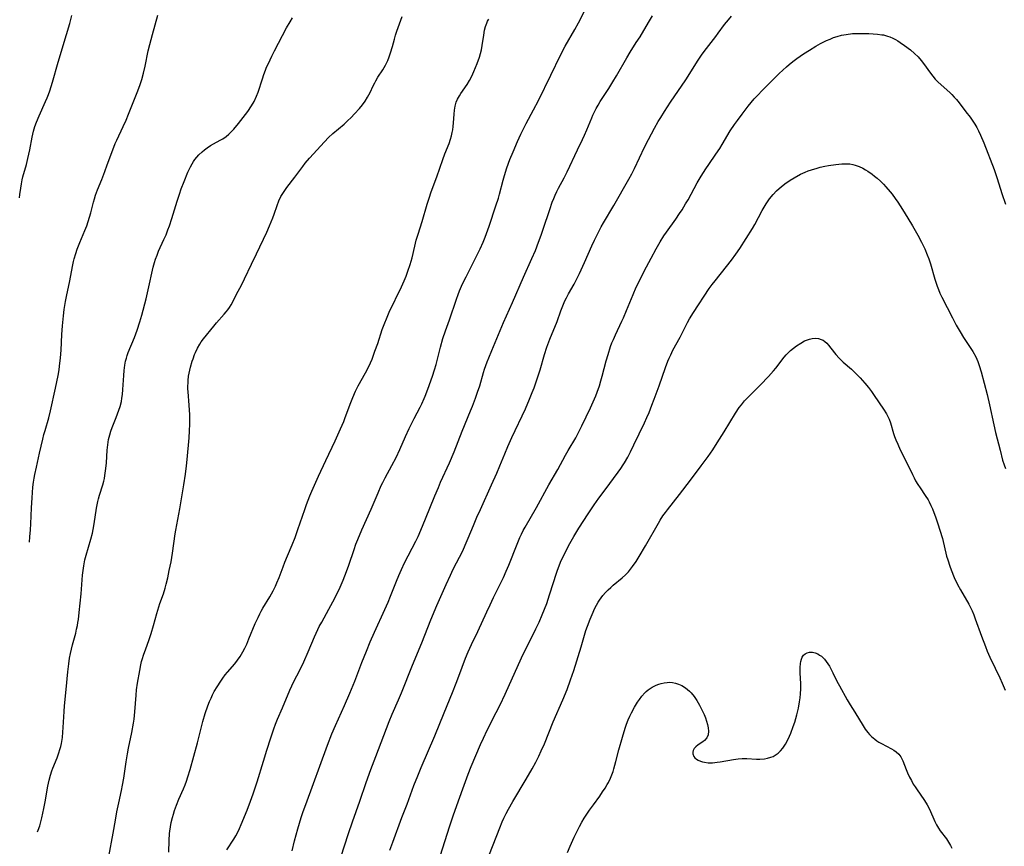
# Model space of a CAD drawing. Units: inches. Extents: x 2034858 to 2039957, y 184291 to 189725.
# Drawn here: x 2034975 to 2035160, y 185337 to 185492 of the extents above; entities that cross this region are included whole.
import ezdxf

# ---------------------------------------------------------------- set-up
doc = ezdxf.new("R2010")
doc.units = ezdxf.units.IN
doc.header["$MEASUREMENT"] = 0
doc.layers.add('c_19_T14S_R18E', color=1, linetype='Continuous')

msp = doc.modelspace()

# ---------------------------------------------------------------- linework, layer by layer
at = {"layer": 'c_19_T14S_R18E'}
for points in [[(2034975.1, 185458.48, 1056), (2034975.16, 185459.14, 1056), (2034975.3, 185460.32, 1056), (2034975.43, 185461.11, 1056), (2034975.58, 185461.89, 1056), (2034975.71, 185462.42, 1056), (2034976.36, 185464.75, 1056), (2034976.65, 185465.92, 1056), (2034976.99, 185467.54, 1056), (2034977.42, 185469.91, 1056), (2034977.68, 185471.03, 1056), (2034977.95, 185471.9, 1056), (2034978.25, 185472.7, 1056), (2034978.75, 185473.88, 1056), (2034979.98, 185476.57, 1056), (2034980.28, 185477.29, 1056), (2034980.51, 185477.88, 1056), (2034980.76, 185478.59, 1056), (2034981.25, 185480.19, 1056), (2034982.32, 185483.96, 1056), (2034983.9, 185489.16, 1056), (2034984.5, 185491.23, 1056), (2034984.89, 185492.76, 1056)], [(2034976.93, 185393.83, 1058), (2034977.04, 185394.86, 1058), (2034977.15, 185396.15, 1058), (2034977.21, 185397.27, 1058), (2034977.32, 185400.3, 1058), (2034977.42, 185402.15, 1058), (2034977.59, 185404.16, 1058), (2034977.71, 185405.13, 1058), (2034977.83, 185405.9, 1058), (2034977.95, 185406.57, 1058), (2034978.23, 185407.92, 1058), (2034978.85, 185410.58, 1058), (2034979.45, 185413.22, 1058), (2034979.66, 185414.09, 1058), (2034979.86, 185414.81, 1058), (2034980.55, 185417.23, 1058), (2034980.86, 185418.49, 1058), (2034981.82, 185422.76, 1058), (2034982.31, 185425.16, 1058), (2034982.49, 185426.2, 1058), (2034982.6, 185426.9, 1058), (2034982.77, 185428.46, 1058), (2034982.88, 185429.91, 1058), (2034983.03, 185432.86, 1058), (2034983.14, 185434.48, 1058), (2034983.31, 185436.35, 1058), (2034983.45, 185437.57, 1058), (2034983.68, 185439.02, 1058), (2034983.87, 185439.96, 1058), (2034984.49, 185442.89, 1058), (2034985.03, 185445.64, 1058), (2034985.22, 185446.54, 1058), (2034985.35, 185447.08, 1058), (2034985.63, 185448.06, 1058), (2034985.91, 185448.88, 1058), (2034986.4, 185450.13, 1058), (2034987.36, 185452.39, 1058), (2034987.69, 185453.27, 1058), (2034987.96, 185454.05, 1058), (2034988.44, 185455.67, 1058), (2034988.97, 185457.67, 1058), (2034989.16, 185458.34, 1058), (2034989.36, 185458.99, 1058), (2034989.73, 185459.99, 1058), (2034990.54, 185461.97, 1058), (2034991.11, 185463.44, 1058), (2034991.56, 185464.67, 1058), (2034992.58, 185467.53, 1058), (2034993.04, 185468.68, 1058), (2034993.32, 185469.33, 1058), (2034994.56, 185471.89, 1058), (2034995.08, 185473.06, 1058), (2034995.55, 185474.21, 1058), (2034997.15, 185478.28, 1058), (2034997.65, 185479.61, 1058), (2034998.02, 185480.73, 1058), (2034998.37, 185481.91, 1058), (2034998.69, 185483.21, 1058), (2034999.25, 185486.11, 1058), (2034999.54, 185487.32, 1058), (2035000.03, 185489.19, 1058), (2035001.04, 185492.81, 1058)], [(2034991.83, 185334.86, 1062), (2034992.67, 185339.2, 1062), (2034993.08, 185341.68, 1062), (2034993.36, 185343.22, 1062), (2034993.72, 185344.94, 1062), (2034994.24, 185347.23, 1062), (2034994.44, 185348.22, 1062), (2034994.67, 185349.57, 1062), (2034995.09, 185352.59, 1062), (2034995.34, 185354.12, 1062), (2034995.54, 185355.16, 1062), (2034996.16, 185358.12, 1062), (2034996.49, 185359.88, 1062), (2034996.6, 185360.65, 1062), (2034996.74, 185362, 1062), (2034996.97, 185365.14, 1062), (2034997.06, 185366.13, 1062), (2034997.25, 185367.39, 1062), (2034997.67, 185369.79, 1062), (2034997.87, 185370.81, 1062), (2034998, 185371.42, 1062), (2034998.16, 185372.03, 1062), (2034998.33, 185372.61, 1062), (2034998.76, 185373.83, 1062), (2034999.34, 185375.38, 1062), (2034999.8, 185376.73, 1062), (2035000.24, 185378.2, 1062), (2035000.85, 185380.46, 1062), (2035001.22, 185381.69, 1062), (2035001.43, 185382.32, 1062), (2035002.09, 185384.15, 1062), (2035002.42, 185385.22, 1062), (2035002.63, 185385.98, 1062), (2035002.91, 185387.19, 1062), (2035003.2, 185388.52, 1062), (2035003.52, 185390.19, 1062), (2035003.78, 185391.77, 1062), (2035004.32, 185395.45, 1062), (2035004.43, 185396.11, 1062), (2035005.19, 185400.12, 1062), (2035005.95, 185404.6, 1062), (2035006.24, 185406.6, 1062), (2035006.44, 185408.18, 1062), (2035006.56, 185409.35, 1062), (2035006.93, 185413.44, 1062), (2035007.02, 185414.77, 1062), (2035007.06, 185416.01, 1062), (2035007.06, 185417.18, 1062), (2035007.05, 185417.76, 1062), (2035006.93, 185419.56, 1062), (2035006.72, 185422.06, 1062), (2035006.69, 185422.63, 1062), (2035006.69, 185423.21, 1062), (2035006.71, 185423.72, 1062), (2035006.74, 185424.24, 1062), (2035006.83, 185425, 1062), (2035006.93, 185425.58, 1062), (2035007.05, 185426.16, 1062), (2035007.18, 185426.74, 1062), (2035007.49, 185427.81, 1062), (2035007.65, 185428.3, 1062), (2035007.94, 185429.07, 1062), (2035008.1, 185429.47, 1062), (2035008.48, 185430.28, 1062), (2035008.91, 185431.05, 1062), (2035009.18, 185431.46, 1062), (2035009.6, 185432.02, 1062), (2035011.55, 185434.42, 1062), (2035012.06, 185435.01, 1062), (2035013.53, 185436.65, 1062), (2035013.9, 185437.08, 1062), (2035014.21, 185437.49, 1062), (2035014.51, 185437.91, 1062), (2035014.82, 185438.42, 1062), (2035015.06, 185438.85, 1062), (2035015.88, 185440.52, 1062), (2035016.66, 185441.97, 1062), (2035017.33, 185443.29, 1062), (2035018.63, 185446.04, 1062), (2035019.57, 185447.96, 1062), (2035021.48, 185452.03, 1062), (2035022.02, 185453.23, 1062), (2035022.64, 185454.74, 1062), (2035022.9, 185455.44, 1062), (2035023.47, 185457.07, 1062), (2035023.79, 185457.94, 1062), (2035024.17, 185458.77, 1062), (2035024.5, 185459.34, 1062), (2035024.88, 185459.9, 1062), (2035025.28, 185460.44, 1062), (2035026.77, 185462.37, 1062), (2035028.25, 185464.38, 1062), (2035028.72, 185465, 1062), (2035029.54, 185465.97, 1062), (2035032.31, 185469.04, 1062), (2035033.06, 185469.81, 1062), (2035033.93, 185470.61, 1062), (2035036, 185472.36, 1062), (2035036.66, 185472.96, 1062), (2035037.33, 185473.6, 1062), (2035037.98, 185474.27, 1062), (2035038.88, 185475.27, 1062), (2035039.45, 185475.99, 1062), (2035039.95, 185476.68, 1062), (2035040.4, 185477.39, 1062), (2035040.89, 185478.31, 1062), (2035041.48, 185479.56, 1062), (2035041.77, 185480.11, 1062), (2035041.97, 185480.48, 1062), (2035042.38, 185481.14, 1062), (2035043.3, 185482.55, 1062), (2035043.82, 185483.43, 1062), (2035044.21, 185484.26, 1062), (2035044.5, 185484.98, 1062), (2035044.75, 185485.73, 1062), (2035045.09, 185486.92, 1062), (2035045.46, 185488.29, 1062), (2035045.67, 185489.05, 1062), (2035045.91, 185489.77, 1062), (2035046.9, 185492.58, 1062)], [(2035014.03, 185336.09, 1066), (2035015.33, 185338.09, 1066), (2035015.71, 185338.73, 1066), (2035016.06, 185339.38, 1066), (2035016.39, 185340.07, 1066), (2035016.72, 185340.85, 1066), (2035017.81, 185343.51, 1066), (2035018.47, 185345.21, 1066), (2035018.96, 185346.58, 1066), (2035019.27, 185347.53, 1066), (2035019.7, 185348.87, 1066), (2035020.87, 185352.75, 1066), (2035021.51, 185354.81, 1066), (2035022.27, 185357.15, 1066), (2035022.85, 185358.84, 1066), (2035023.15, 185359.66, 1066), (2035023.52, 185360.61, 1066), (2035024.44, 185362.76, 1066), (2035025.83, 185366.09, 1066), (2035026.57, 185367.67, 1066), (2035027.7, 185369.85, 1066), (2035028.46, 185371.4, 1066), (2035029.29, 185373.25, 1066), (2035030.49, 185376.11, 1066), (2035031.08, 185377.44, 1066), (2035031.35, 185378, 1066), (2035031.81, 185378.86, 1066), (2035033.17, 185381.25, 1066), (2035033.92, 185382.65, 1066), (2035034.71, 185384.21, 1066), (2035035.27, 185385.42, 1066), (2035035.82, 185386.7, 1066), (2035036.46, 185388.33, 1066), (2035036.89, 185389.51, 1066), (2035037.89, 185392.5, 1066), (2035038.24, 185393.46, 1066), (2035038.59, 185394.35, 1066), (2035039.36, 185396.15, 1066), (2035041.11, 185400.07, 1066), (2035042.39, 185403.09, 1066), (2035043, 185404.47, 1066), (2035043.27, 185405.03, 1066), (2035043.73, 185405.93, 1066), (2035045, 185408.25, 1066), (2035045.77, 185409.74, 1066), (2035046.48, 185411.23, 1066), (2035047.55, 185413.7, 1066), (2035048.23, 185415.18, 1066), (2035049.17, 185417.06, 1066), (2035050.3, 185419.18, 1066), (2035050.63, 185419.82, 1066), (2035051.07, 185420.8, 1066), (2035051.27, 185421.28, 1066), (2035051.77, 185422.59, 1066), (2035052.62, 185425.02, 1066), (2035053, 185426.22, 1066), (2035053.29, 185427.23, 1066), (2035054.12, 185430.46, 1066), (2035054.58, 185432.07, 1066), (2035055.08, 185433.55, 1066), (2035055.84, 185435.63, 1066), (2035057.1, 185439.46, 1066), (2035057.41, 185440.33, 1066), (2035057.69, 185441.03, 1066), (2035058.28, 185442.36, 1066), (2035058.92, 185443.65, 1066), (2035061.56, 185448.9, 1066), (2035062.14, 185450.15, 1066), (2035062.52, 185451.09, 1066), (2035062.78, 185451.81, 1066), (2035063.25, 185453.16, 1066), (2035064.53, 185457, 1066), (2035064.98, 185458.47, 1066), (2035065.19, 185459.22, 1066), (2035065.87, 185461.83, 1066), (2035066.12, 185462.68, 1066), (2035066.58, 185464.11, 1066), (2035067.16, 185465.69, 1066), (2035067.76, 185467.14, 1066), (2035068.6, 185469.06, 1066), (2035069.21, 185470.43, 1066), (2035069.53, 185471.1, 1066), (2035070.2, 185472.43, 1066), (2035071.61, 185475.01, 1066), (2035072.5, 185476.75, 1066), (2035074.81, 185481.53, 1066), (2035076.66, 185485.3, 1066), (2035077.55, 185486.98, 1066), (2035079.36, 185490.12, 1066), (2035080.01, 185491.35, 1066), (2035081.45, 185494.2, 1066)], [(2035026.27, 185335.9, 1068), (2035026.71, 185337.77, 1068), (2035027.31, 185340.01, 1068), (2035027.97, 185342.15, 1068), (2035028.35, 185343.26, 1068), (2035028.81, 185344.58, 1068), (2035032.89, 185355.72, 1068), (2035033.72, 185357.86, 1068), (2035034.39, 185359.43, 1068), (2035036.12, 185363.2, 1068), (2035037.1, 185365.48, 1068), (2035038.02, 185367.78, 1068), (2035039.35, 185371.28, 1068), (2035040.2, 185373.4, 1068), (2035040.94, 185375.15, 1068), (2035041.73, 185376.96, 1068), (2035043.67, 185381.19, 1068), (2035044.28, 185382.57, 1068), (2035044.76, 185383.73, 1068), (2035045.84, 185386.54, 1068), (2035046.29, 185387.62, 1068), (2035046.79, 185388.75, 1068), (2035047.36, 185389.96, 1068), (2035049.46, 185394.06, 1068), (2035049.9, 185394.95, 1068), (2035050.43, 185396.1, 1068), (2035051.33, 185398.21, 1068), (2035053.06, 185402.54, 1068), (2035053.72, 185404.13, 1068), (2035054.14, 185405.11, 1068), (2035055.79, 185408.76, 1068), (2035056.67, 185410.83, 1068), (2035058.17, 185414.68, 1068), (2035059.76, 185418.51, 1068), (2035060.12, 185419.4, 1068), (2035060.69, 185420.88, 1068), (2035061.09, 185422.01, 1068), (2035061.48, 185423.22, 1068), (2035062.21, 185425.72, 1068), (2035062.41, 185426.34, 1068), (2035062.89, 185427.7, 1068), (2035063.18, 185428.45, 1068), (2035063.74, 185429.83, 1068), (2035065.96, 185435.11, 1068), (2035067.65, 185438.86, 1068), (2035069.69, 185443.61, 1068), (2035071.29, 185447.12, 1068), (2035071.94, 185448.64, 1068), (2035072.55, 185450.2, 1068), (2035073.02, 185451.5, 1068), (2035073.41, 185452.63, 1068), (2035074.62, 185456.32, 1068), (2035075.11, 185457.7, 1068), (2035075.37, 185458.37, 1068), (2035075.65, 185459.02, 1068), (2035075.96, 185459.69, 1068), (2035076.3, 185460.34, 1068), (2035077.33, 185462.29, 1068), (2035077.89, 185463.39, 1068), (2035079.82, 185467.49, 1068), (2035080.78, 185469.47, 1068), (2035081.16, 185470.3, 1068), (2035081.59, 185471.26, 1068), (2035082.52, 185473.51, 1068), (2035082.75, 185474.05, 1068), (2035083.04, 185474.67, 1068), (2035083.36, 185475.3, 1068), (2035083.7, 185475.92, 1068), (2035084.08, 185476.57, 1068), (2035084.82, 185477.7, 1068), (2035085.71, 185479.05, 1068), (2035086.5, 185480.29, 1068), (2035087.16, 185481.43, 1068), (2035089.09, 185484.81, 1068), (2035089.74, 185485.88, 1068), (2035090.89, 185487.64, 1068), (2035091.58, 185488.76, 1068), (2035093.16, 185491.44, 1068), (2035093.92, 185492.7, 1068)], [(2035035.43, 185334.72, 1070), (2035036.85, 185339.14, 1070), (2035037.62, 185341.36, 1070), (2035038.99, 185345.21, 1070), (2035040.16, 185348.71, 1070), (2035041.03, 185351.15, 1070), (2035041.96, 185353.61, 1070), (2035044.5, 185360.16, 1070), (2035045.07, 185361.55, 1070), (2035046.23, 185364.28, 1070), (2035046.77, 185365.58, 1070), (2035048.85, 185370.75, 1070), (2035050.6, 185374.95, 1070), (2035052.33, 185379.27, 1070), (2035053.45, 185381.98, 1070), (2035055.18, 185385.91, 1070), (2035055.97, 185387.65, 1070), (2035056.52, 185388.77, 1070), (2035058.29, 185392.24, 1070), (2035058.77, 185393.27, 1070), (2035059.33, 185394.58, 1070), (2035060.31, 185396.98, 1070), (2035060.96, 185398.53, 1070), (2035061.61, 185400, 1070), (2035063.71, 185404.64, 1070), (2035064.69, 185406.84, 1070), (2035065.26, 185408.18, 1070), (2035066.19, 185410.47, 1070), (2035066.77, 185411.84, 1070), (2035067.53, 185413.52, 1070), (2035070.05, 185418.88, 1070), (2035070.84, 185420.69, 1070), (2035071.34, 185421.95, 1070), (2035071.68, 185422.84, 1070), (2035072.26, 185424.5, 1070), (2035072.81, 185426.2, 1070), (2035073.67, 185429.12, 1070), (2035074.1, 185430.44, 1070), (2035074.67, 185431.97, 1070), (2035076.01, 185435.26, 1070), (2035076.74, 185437.3, 1070), (2035077.21, 185438.53, 1070), (2035077.48, 185439.15, 1070), (2035077.77, 185439.75, 1070), (2035078.17, 185440.5, 1070), (2035079.19, 185442.3, 1070), (2035079.51, 185442.89, 1070), (2035080.22, 185444.3, 1070), (2035081.17, 185446.35, 1070), (2035082.54, 185449.52, 1070), (2035083.03, 185450.58, 1070), (2035083.76, 185452.04, 1070), (2035084.31, 185453.07, 1070), (2035084.71, 185453.78, 1070), (2035086.65, 185457.04, 1070), (2035089.51, 185461.99, 1070), (2035090.05, 185463.01, 1070), (2035090.54, 185464, 1070), (2035092.44, 185468.03, 1070), (2035093.16, 185469.47, 1070), (2035094.3, 185471.6, 1070), (2035095.01, 185472.84, 1070), (2035095.47, 185473.61, 1070), (2035096.16, 185474.7, 1070), (2035097.3, 185476.45, 1070), (2035100.16, 185480.67, 1070), (2035102.48, 185484.32, 1070), (2035103.26, 185485.46, 1070), (2035104.05, 185486.55, 1070), (2035105.81, 185488.79, 1070), (2035106.27, 185489.39, 1070), (2035107.47, 185491.05, 1070), (2035108.17, 185491.95, 1070), (2035108.75, 185492.61, 1070)], [(2034978.47, 185339.48, 1060), (2034978.59, 185339.78, 1060), (2034978.87, 185340.61, 1060), (2034979.25, 185342.08, 1060), (2034979.66, 185343.86, 1060), (2034979.91, 185345.12, 1060), (2034980.42, 185348.05, 1060), (2034980.65, 185349.15, 1060), (2034980.89, 185350.08, 1060), (2034981.15, 185350.93, 1060), (2034981.34, 185351.45, 1060), (2034982.12, 185353.35, 1060), (2034982.48, 185354.33, 1060), (2034982.65, 185354.91, 1060), (2034982.81, 185355.49, 1060), (2034982.93, 185356.06, 1060), (2034983.12, 185357.21, 1060), (2034983.22, 185358.21, 1060), (2034983.28, 185359.09, 1060), (2034983.44, 185362.04, 1060), (2034983.52, 185363.12, 1060), (2034983.85, 185366.19, 1060), (2034984.14, 185369.48, 1060), (2034984.31, 185371.03, 1060), (2034984.47, 185372.1, 1060), (2034984.65, 185372.98, 1060), (2034985.04, 185374.59, 1060), (2034985.63, 185376.78, 1060), (2034985.8, 185377.51, 1060), (2034985.95, 185378.24, 1060), (2034986.04, 185378.78, 1060), (2034986.12, 185379.31, 1060), (2034986.28, 185380.66, 1060), (2034986.62, 185384.17, 1060), (2034986.92, 185387.63, 1060), (2034987.02, 185388.53, 1060), (2034987.14, 185389.42, 1060), (2034987.36, 185390.52, 1060), (2034987.59, 185391.39, 1060), (2034988.46, 185394.41, 1060), (2034988.75, 185395.57, 1060), (2034988.91, 185396.26, 1060), (2034989.09, 185397.29, 1060), (2034989.51, 185400.27, 1060), (2034989.75, 185401.47, 1060), (2034989.88, 185401.98, 1060), (2034990.09, 185402.69, 1060), (2034990.72, 185404.63, 1060), (2034990.9, 185405.33, 1060), (2034991.02, 185405.84, 1060), (2034991.11, 185406.36, 1060), (2034991.29, 185407.68, 1060), (2034991.39, 185408.74, 1060), (2034991.56, 185411.13, 1060), (2034991.66, 185412.1, 1060), (2034991.81, 185413.11, 1060), (2034992, 185414, 1060), (2034992.2, 185414.69, 1060), (2034992.44, 185415.36, 1060), (2034993.22, 185417.28, 1060), (2034993.49, 185417.94, 1060), (2034993.73, 185418.62, 1060), (2034993.95, 185419.3, 1060), (2034994.2, 185420.29, 1060), (2034994.31, 185420.92, 1060), (2034994.4, 185421.56, 1060), (2034994.49, 185422.54, 1060), (2034994.63, 185425.15, 1060), (2034994.71, 185426.11, 1060), (2034994.85, 185427.1, 1060), (2034995, 185427.85, 1060), (2034995.14, 185428.4, 1060), (2034995.3, 185428.93, 1060), (2034995.49, 185429.47, 1060), (2034996.68, 185432.31, 1060), (2034997.16, 185433.63, 1060), (2034997.66, 185435.21, 1060), (2034998.02, 185436.5, 1060), (2034998.83, 185439.57, 1060), (2034999.24, 185441.26, 1060), (2035000.19, 185445.51, 1060), (2035000.41, 185446.34, 1060), (2035000.62, 185447.01, 1060), (2035000.89, 185447.77, 1060), (2035001.2, 185448.52, 1060), (2035002.2, 185450.67, 1060), (2035002.59, 185451.57, 1060), (2035002.95, 185452.48, 1060), (2035003.24, 185453.27, 1060), (2035003.69, 185454.63, 1060), (2035004.7, 185457.89, 1060), (2035005.11, 185459.18, 1060), (2035005.45, 185460.17, 1060), (2035005.97, 185461.57, 1060), (2035006.7, 185463.35, 1060), (2035007.16, 185464.33, 1060), (2035007.47, 185464.9, 1060), (2035007.72, 185465.3, 1060), (2035008, 185465.69, 1060), (2035008.36, 185466.14, 1060), (2035008.76, 185466.57, 1060), (2035009.36, 185467.13, 1060), (2035009.83, 185467.52, 1060), (2035010.31, 185467.88, 1060), (2035010.96, 185468.32, 1060), (2035011.51, 185468.65, 1060), (2035012.77, 185469.33, 1060), (2035013.24, 185469.6, 1060), (2035013.9, 185470.05, 1060), (2035014.38, 185470.44, 1060), (2035014.83, 185470.88, 1060), (2035015.32, 185471.41, 1060), (2035016.21, 185472.49, 1060), (2035017.52, 185474.18, 1060), (2035017.92, 185474.73, 1060), (2035018.63, 185475.79, 1060), (2035019.12, 185476.59, 1060), (2035019.6, 185477.57, 1060), (2035019.9, 185478.34, 1060), (2035020.68, 185480.84, 1060), (2035020.95, 185481.66, 1060), (2035021.26, 185482.48, 1060), (2035021.47, 185483.01, 1060), (2035021.8, 185483.74, 1060), (2035022.45, 185485.11, 1060), (2035022.96, 185486.12, 1060), (2035025.22, 185490.42, 1060), (2035025.88, 185491.56, 1060), (2035026.34, 185492.3, 1060)], [(2035003.1, 185335.68, 1064), (2035003.15, 185337.83, 1064), (2035003.22, 185339.15, 1064), (2035003.27, 185339.57, 1064), (2035003.4, 185340.42, 1064), (2035003.57, 185341.25, 1064), (2035003.8, 185342.14, 1064), (2035003.99, 185342.8, 1064), (2035004.19, 185343.45, 1064), (2035004.54, 185344.46, 1064), (2035005.01, 185345.63, 1064), (2035005.85, 185347.56, 1064), (2035006.16, 185348.32, 1064), (2035006.41, 185349, 1064), (2035006.67, 185349.77, 1064), (2035007.09, 185351.19, 1064), (2035008.49, 185356.21, 1064), (2035009.5, 185360.16, 1064), (2035009.94, 185361.66, 1064), (2035010.43, 185363.11, 1064), (2035010.76, 185363.95, 1064), (2035011.03, 185364.58, 1064), (2035011.32, 185365.2, 1064), (2035011.64, 185365.8, 1064), (2035012.18, 185366.72, 1064), (2035012.85, 185367.77, 1064), (2035013.27, 185368.35, 1064), (2035013.71, 185368.92, 1064), (2035014.14, 185369.45, 1064), (2035015.49, 185371.04, 1064), (2035016.01, 185371.72, 1064), (2035016.5, 185372.42, 1064), (2035017, 185373.24, 1064), (2035017.39, 185373.97, 1064), (2035017.75, 185374.72, 1064), (2035018.16, 185375.68, 1064), (2035019.35, 185378.59, 1064), (2035019.86, 185379.74, 1064), (2035020.18, 185380.4, 1064), (2035020.45, 185380.9, 1064), (2035020.77, 185381.47, 1064), (2035022.1, 185383.62, 1064), (2035022.72, 185384.73, 1064), (2035023.13, 185385.58, 1064), (2035023.4, 185386.2, 1064), (2035023.81, 185387.2, 1064), (2035024.55, 185389.22, 1064), (2035024.9, 185390.12, 1064), (2035025.38, 185391.28, 1064), (2035026.27, 185393.38, 1064), (2035026.81, 185394.73, 1064), (2035027.35, 185396.21, 1064), (2035028.62, 185400, 1064), (2035028.96, 185400.93, 1064), (2035029.59, 185402.55, 1064), (2035029.95, 185403.41, 1064), (2035031.24, 185406.22, 1064), (2035032.57, 185409.19, 1064), (2035034.36, 185412.9, 1064), (2035035.36, 185415.11, 1064), (2035035.96, 185416.51, 1064), (2035036.25, 185417.24, 1064), (2035037.29, 185420.08, 1064), (2035037.66, 185420.99, 1064), (2035038.19, 185422.2, 1064), (2035038.69, 185423.21, 1064), (2035040.02, 185425.62, 1064), (2035040.39, 185426.32, 1064), (2035040.95, 185427.52, 1064), (2035041.26, 185428.24, 1064), (2035041.82, 185429.72, 1064), (2035042.33, 185431.18, 1064), (2035043.19, 185433.76, 1064), (2035043.66, 185435.05, 1064), (2035043.95, 185435.78, 1064), (2035044.51, 185437.01, 1064), (2035046.77, 185441.79, 1064), (2035047.28, 185442.91, 1064), (2035047.66, 185443.81, 1064), (2035048.01, 185444.71, 1064), (2035048.43, 185445.98, 1064), (2035048.77, 185447.21, 1064), (2035049.28, 185449.43, 1064), (2035049.56, 185450.58, 1064), (2035049.91, 185451.71, 1064), (2035050.66, 185454.08, 1064), (2035051.63, 185457.29, 1064), (2035051.99, 185458.47, 1064), (2035052.38, 185459.6, 1064), (2035053.44, 185462.43, 1064), (2035054.58, 185465.73, 1064), (2035054.96, 185466.76, 1064), (2035055.72, 185468.73, 1064), (2035055.99, 185469.51, 1064), (2035056.18, 185470.14, 1064), (2035056.34, 185470.78, 1064), (2035056.44, 185471.27, 1064), (2035056.52, 185471.87, 1064), (2035056.59, 185472.56, 1064), (2035056.7, 185474.24, 1064), (2035056.77, 185474.96, 1064), (2035056.89, 185475.73, 1064), (2035057.09, 185476.48, 1064), (2035057.32, 185477.05, 1064), (2035057.67, 185477.68, 1064), (2035057.94, 185478.1, 1064), (2035059.11, 185479.77, 1064), (2035059.59, 185480.54, 1064), (2035060.01, 185481.36, 1064), (2035060.39, 185482.21, 1064), (2035061, 185483.7, 1064), (2035061.43, 185484.89, 1064), (2035061.63, 185485.58, 1064), (2035061.81, 185486.27, 1064), (2035061.97, 185487.12, 1064), (2035062.25, 185489.06, 1064), (2035062.41, 185489.98, 1064), (2035062.57, 185490.65, 1064), (2035062.79, 185491.3, 1064), (2035062.94, 185491.65, 1064), (2035063.17, 185492.08, 1064)], [(2035044.61, 185336.02, 1072), (2035045.14, 185337.52, 1072), (2035046.88, 185342.14, 1072), (2035047.85, 185344.64, 1072), (2035049.13, 185348.14, 1072), (2035049.84, 185349.97, 1072), (2035050.48, 185351.53, 1072), (2035053.05, 185357.49, 1072), (2035054.8, 185361.81, 1072), (2035056.37, 185365.6, 1072), (2035057.08, 185367.38, 1072), (2035057.58, 185368.68, 1072), (2035058.84, 185372.09, 1072), (2035059.32, 185373.25, 1072), (2035059.97, 185374.64, 1072), (2035061.16, 185377.09, 1072), (2035062.83, 185380.79, 1072), (2035063.44, 185382.12, 1072), (2035064.09, 185383.47, 1072), (2035065.33, 185385.97, 1072), (2035065.95, 185387.25, 1072), (2035066.45, 185388.39, 1072), (2035066.93, 185389.53, 1072), (2035068.5, 185393.5, 1072), (2035069.04, 185394.75, 1072), (2035069.33, 185395.37, 1072), (2035069.67, 185396.04, 1072), (2035070, 185396.65, 1072), (2035072.14, 185400.36, 1072), (2035074.48, 185404.6, 1072), (2035076.13, 185407.49, 1072), (2035077.6, 185410.2, 1072), (2035078.09, 185411.07, 1072), (2035079.51, 185413.46, 1072), (2035079.98, 185414.29, 1072), (2035080.67, 185415.68, 1072), (2035082.3, 185419.1, 1072), (2035082.8, 185420.21, 1072), (2035083.28, 185421.35, 1072), (2035083.53, 185422.02, 1072), (2035083.95, 185423.22, 1072), (2035084.24, 185424.15, 1072), (2035084.49, 185425.02, 1072), (2035085.24, 185427.89, 1072), (2035085.58, 185429.1, 1072), (2035086.05, 185430.57, 1072), (2035086.3, 185431.25, 1072), (2035086.58, 185431.92, 1072), (2035086.96, 185432.79, 1072), (2035088.19, 185435.33, 1072), (2035088.49, 185435.98, 1072), (2035089.06, 185437.35, 1072), (2035090.27, 185440.38, 1072), (2035090.88, 185441.74, 1072), (2035091.46, 185442.93, 1072), (2035092.39, 185444.76, 1072), (2035093.66, 185447.18, 1072), (2035094.61, 185448.93, 1072), (2035095.38, 185450.26, 1072), (2035096.07, 185451.35, 1072), (2035096.55, 185452.06, 1072), (2035098.28, 185454.48, 1072), (2035099, 185455.54, 1072), (2035099.48, 185456.27, 1072), (2035100.15, 185457.36, 1072), (2035100.62, 185458.16, 1072), (2035102.33, 185461.3, 1072), (2035103.09, 185462.6, 1072), (2035103.97, 185463.97, 1072), (2035104.5, 185464.78, 1072), (2035105.83, 185466.69, 1072), (2035106.55, 185467.78, 1072), (2035107, 185468.49, 1072), (2035108.54, 185471.07, 1072), (2035109.34, 185472.28, 1072), (2035109.88, 185473.05, 1072), (2035110.74, 185474.21, 1072), (2035111.89, 185475.69, 1072), (2035112.46, 185476.39, 1072), (2035113.04, 185477.07, 1072), (2035113.52, 185477.6, 1072), (2035114.73, 185478.87, 1072), (2035117.74, 185481.86, 1072), (2035119.07, 185483.11, 1072), (2035119.57, 185483.54, 1072), (2035120.26, 185484.1, 1072), (2035121.03, 185484.67, 1072), (2035122.31, 185485.54, 1072), (2035123.38, 185486.25, 1072), (2035124.62, 185487.01, 1072), (2035125.47, 185487.48, 1072), (2035126.62, 185488.04, 1072), (2035127.26, 185488.32, 1072), (2035127.9, 185488.58, 1072), (2035128.58, 185488.81, 1072), (2035129.44, 185489.04, 1072), (2035130.31, 185489.2, 1072), (2035131.45, 185489.33, 1072), (2035132.56, 185489.38, 1072), (2035133.39, 185489.37, 1072), (2035134.57, 185489.34, 1072), (2035135.36, 185489.31, 1072), (2035136.19, 185489.24, 1072), (2035137.01, 185489.13, 1072), (2035137.3, 185489.08, 1072), (2035138.05, 185488.88, 1072), (2035138.52, 185488.72, 1072), (2035139.06, 185488.49, 1072), (2035139.57, 185488.22, 1072), (2035140.02, 185487.96, 1072), (2035140.46, 185487.67, 1072), (2035141.26, 185487.1, 1072), (2035142.37, 185486.26, 1072), (2035143.13, 185485.63, 1072), (2035143.79, 185484.99, 1072), (2035144.39, 185484.3, 1072), (2035144.83, 185483.75, 1072), (2035146.12, 185481.93, 1072), (2035146.55, 185481.36, 1072), (2035147.01, 185480.81, 1072), (2035147.56, 185480.25, 1072), (2035149.74, 185478.29, 1072), (2035150.15, 185477.89, 1072), (2035150.58, 185477.43, 1072), (2035151, 185476.96, 1072), (2035151.52, 185476.32, 1072), (2035152.75, 185474.68, 1072), (2035153.55, 185473.64, 1072), (2035154.1, 185472.9, 1072), (2035154.48, 185472.31, 1072), (2035154.83, 185471.69, 1072), (2035155.15, 185471.06, 1072), (2035155.51, 185470.29, 1072), (2035156.11, 185468.81, 1072), (2035158.05, 185463.8, 1072), (2035158.65, 185462.13, 1072), (2035159.53, 185459.3, 1072), (2035160.18, 185457.31, 1072)], [(2035053.63, 185333.5, 1074), (2035055.87, 185340.59, 1074), (2035056.48, 185342.48, 1074), (2035057.16, 185344.44, 1074), (2035058.32, 185347.56, 1074), (2035059.32, 185350.32, 1074), (2035059.88, 185351.75, 1074), (2035061.63, 185355.86, 1074), (2035062.17, 185357.08, 1074), (2035062.9, 185358.57, 1074), (2035064.59, 185361.88, 1074), (2035065.31, 185363.34, 1074), (2035066.24, 185365.33, 1074), (2035069.32, 185372.11, 1074), (2035070.04, 185373.6, 1074), (2035071.02, 185375.55, 1074), (2035072.01, 185377.57, 1074), (2035072.63, 185378.86, 1074), (2035073.22, 185380.19, 1074), (2035073.66, 185381.26, 1074), (2035074.06, 185382.35, 1074), (2035074.58, 185383.97, 1074), (2035075.31, 185386.31, 1074), (2035075.82, 185387.86, 1074), (2035076.07, 185388.57, 1074), (2035076.39, 185389.41, 1074), (2035076.67, 185390.09, 1074), (2035077.22, 185391.3, 1074), (2035077.5, 185391.87, 1074), (2035078.16, 185393.14, 1074), (2035079.16, 185394.91, 1074), (2035080.11, 185396.48, 1074), (2035081.87, 185399.18, 1074), (2035082.99, 185400.87, 1074), (2035083.86, 185402.12, 1074), (2035085.01, 185403.7, 1074), (2035087.51, 185407.02, 1074), (2035087.99, 185407.68, 1074), (2035088.44, 185408.36, 1074), (2035088.7, 185408.78, 1074), (2035089.27, 185409.8, 1074), (2035089.78, 185410.8, 1074), (2035090.43, 185412.12, 1074), (2035092.4, 185416.23, 1074), (2035092.87, 185417.24, 1074), (2035093.27, 185418.19, 1074), (2035093.83, 185419.57, 1074), (2035094.24, 185420.69, 1074), (2035095.15, 185423.19, 1074), (2035096.35, 185426.62, 1074), (2035096.81, 185427.82, 1074), (2035097.07, 185428.43, 1074), (2035097.34, 185429.03, 1074), (2035097.76, 185429.89, 1074), (2035099.14, 185432.37, 1074), (2035100.5, 185435.07, 1074), (2035100.88, 185435.78, 1074), (2035101.6, 185436.97, 1074), (2035104.58, 185441.46, 1074), (2035105.12, 185442.21, 1074), (2035105.67, 185442.94, 1074), (2035107.84, 185445.62, 1074), (2035108.73, 185446.77, 1074), (2035109.6, 185447.95, 1074), (2035110.32, 185449.01, 1074), (2035111.54, 185450.87, 1074), (2035112.71, 185452.74, 1074), (2035113.17, 185453.52, 1074), (2035114.55, 185456.14, 1074), (2035114.91, 185456.76, 1074), (2035115.28, 185457.37, 1074), (2035115.9, 185458.29, 1074), (2035116.57, 185459.13, 1074), (2035117.2, 185459.8, 1074), (2035117.68, 185460.24, 1074), (2035118.09, 185460.58, 1074), (2035118.79, 185461.14, 1074), (2035119.79, 185461.83, 1074), (2035120.51, 185462.27, 1074), (2035121.7, 185462.92, 1074), (2035122.57, 185463.33, 1074), (2035123.16, 185463.57, 1074), (2035123.77, 185463.78, 1074), (2035124.82, 185464.08, 1074), (2035125.43, 185464.24, 1074), (2035126.29, 185464.42, 1074), (2035126.96, 185464.55, 1074), (2035128.35, 185464.76, 1074), (2035129.49, 185464.88, 1074), (2035130.15, 185464.9, 1074), (2035130.98, 185464.86, 1074), (2035131.57, 185464.76, 1074), (2035131.99, 185464.65, 1074), (2035132.71, 185464.39, 1074), (2035133.42, 185464.06, 1074), (2035133.9, 185463.79, 1074), (2035134.37, 185463.5, 1074), (2035135.15, 185462.96, 1074), (2035135.64, 185462.58, 1074), (2035136.12, 185462.19, 1074), (2035136.76, 185461.61, 1074), (2035137.29, 185461.09, 1074), (2035137.76, 185460.59, 1074), (2035138.58, 185459.63, 1074), (2035138.94, 185459.17, 1074), (2035139.51, 185458.38, 1074), (2035140, 185457.66, 1074), (2035140.87, 185456.31, 1074), (2035141.89, 185454.67, 1074), (2035142.77, 185453.22, 1074), (2035143.74, 185451.51, 1074), (2035144.44, 185450.17, 1074), (2035145.05, 185448.91, 1074), (2035145.52, 185447.79, 1074), (2035145.79, 185447.08, 1074), (2035146.11, 185446.13, 1074), (2035146.97, 185443.21, 1074), (2035147.39, 185441.9, 1074), (2035147.61, 185441.32, 1074), (2035147.91, 185440.59, 1074), (2035148.25, 185439.88, 1074), (2035150.25, 185435.97, 1074), (2035150.97, 185434.62, 1074), (2035151.68, 185433.37, 1074), (2035152.35, 185432.29, 1074), (2035154.08, 185429.64, 1074), (2035154.63, 185428.67, 1074), (2035154.84, 185428.23, 1074), (2035155.02, 185427.78, 1074), (2035155.29, 185427.03, 1074), (2035155.64, 185425.86, 1074), (2035156.74, 185421.55, 1074), (2035157.2, 185419.62, 1074), (2035158.01, 185415.86, 1074), (2035158.34, 185414.43, 1074), (2035159.2, 185411.14, 1074), (2035159.67, 185409.27, 1074), (2035159.94, 185408.35, 1074), (2035160.18, 185407.7, 1074)], [(2035063.31, 185335.25, 1076), (2035065.24, 185340.2, 1076), (2035065.71, 185341.35, 1076), (2035066.01, 185342.02, 1076), (2035066.43, 185342.89, 1076), (2035066.9, 185343.75, 1076), (2035067.72, 185345.17, 1076), (2035070.22, 185349.33, 1076), (2035071.35, 185351.33, 1076), (2035072.01, 185352.58, 1076), (2035072.57, 185353.69, 1076), (2035073.05, 185354.7, 1076), (2035073.64, 185356.02, 1076), (2035075.3, 185360.11, 1076), (2035077.1, 185364.24, 1076), (2035077.91, 185366.22, 1076), (2035078.55, 185367.98, 1076), (2035079.13, 185369.73, 1076), (2035080.52, 185374.19, 1076), (2035081.43, 185377.29, 1076), (2035081.71, 185378.11, 1076), (2035082.21, 185379.41, 1076), (2035082.59, 185380.3, 1076), (2035083.13, 185381.45, 1076), (2035083.42, 185382.02, 1076), (2035083.74, 185382.57, 1076), (2035084, 185382.99, 1076), (2035084.28, 185383.4, 1076), (2035084.62, 185383.83, 1076), (2035085.11, 185384.39, 1076), (2035085.63, 185384.93, 1076), (2035086.08, 185385.36, 1076), (2035086.54, 185385.77, 1076), (2035088.24, 185387.16, 1076), (2035088.86, 185387.72, 1076), (2035089.39, 185388.26, 1076), (2035089.8, 185388.76, 1076), (2035090.2, 185389.27, 1076), (2035090.85, 185390.25, 1076), (2035091.43, 185391.19, 1076), (2035092.6, 185393.17, 1076), (2035095.04, 185397.41, 1076), (2035095.39, 185398.01, 1076), (2035095.89, 185398.79, 1076), (2035096.35, 185399.42, 1076), (2035096.74, 185399.95, 1076), (2035098.98, 185402.78, 1076), (2035101.07, 185405.49, 1076), (2035103.06, 185408.16, 1076), (2035104.36, 185409.97, 1076), (2035105.23, 185411.22, 1076), (2035106.07, 185412.5, 1076), (2035107.38, 185414.57, 1076), (2035109.51, 185418.05, 1076), (2035110.23, 185419.14, 1076), (2035110.62, 185419.67, 1076), (2035111.2, 185420.36, 1076), (2035111.71, 185420.91, 1076), (2035114.23, 185423.39, 1076), (2035115.72, 185424.96, 1076), (2035116.65, 185426.01, 1076), (2035117.07, 185426.53, 1076), (2035118.64, 185428.56, 1076), (2035119.05, 185429.05, 1076), (2035119.39, 185429.41, 1076), (2035119.84, 185429.84, 1076), (2035120.39, 185430.31, 1076), (2035120.97, 185430.73, 1076), (2035121.76, 185431.24, 1076), (2035122.49, 185431.64, 1076), (2035122.83, 185431.79, 1076), (2035123.38, 185431.98, 1076), (2035123.93, 185432.1, 1076), (2035124.47, 185432.15, 1076), (2035125.07, 185432.09, 1076), (2035125.6, 185431.93, 1076), (2035125.95, 185431.75, 1076), (2035126.28, 185431.52, 1076), (2035126.63, 185431.22, 1076), (2035126.97, 185430.87, 1076), (2035127.44, 185430.28, 1076), (2035128.34, 185429.12, 1076), (2035128.98, 185428.38, 1076), (2035129.75, 185427.65, 1076), (2035131.27, 185426.31, 1076), (2035132.23, 185425.4, 1076), (2035132.9, 185424.71, 1076), (2035133.79, 185423.73, 1076), (2035134.47, 185422.91, 1076), (2035135.03, 185422.17, 1076), (2035135.56, 185421.41, 1076), (2035137.29, 185418.85, 1076), (2035137.85, 185417.94, 1076), (2035138.12, 185417.44, 1076), (2035138.35, 185416.93, 1076), (2035138.59, 185416.29, 1076), (2035139.18, 185414.26, 1076), (2035139.39, 185413.67, 1076), (2035139.62, 185413.08, 1076), (2035139.98, 185412.23, 1076), (2035140.46, 185411.2, 1076), (2035141.43, 185409.26, 1076), (2035142.73, 185406.56, 1076), (2035143.05, 185405.94, 1076), (2035143.34, 185405.4, 1076), (2035143.77, 185404.67, 1076), (2035144.19, 185404.03, 1076), (2035145.15, 185402.63, 1076), (2035145.66, 185401.83, 1076), (2035145.89, 185401.41, 1076), (2035146.2, 185400.77, 1076), (2035146.48, 185400.12, 1076), (2035147.13, 185398.41, 1076), (2035147.52, 185397.27, 1076), (2035147.9, 185396.12, 1076), (2035148.35, 185394.53, 1076), (2035149.16, 185391.25, 1076), (2035149.35, 185390.56, 1076), (2035149.73, 185389.34, 1076), (2035149.99, 185388.64, 1076), (2035150.58, 185387.23, 1076), (2035151.21, 185385.88, 1076), (2035151.74, 185384.89, 1076), (2035153.31, 185382.2, 1076), (2035153.64, 185381.58, 1076), (2035153.94, 185380.95, 1076), (2035154.26, 185380.2, 1076), (2035154.53, 185379.48, 1076), (2035155.69, 185376.2, 1076), (2035156.43, 185374.26, 1076), (2035156.79, 185373.37, 1076), (2035157.29, 185372.25, 1076), (2035158.3, 185370.18, 1076), (2035159.16, 185368.36, 1076), (2035159.6, 185367.41, 1076), (2035160.17, 185366.08, 1076)], [(2035077.98, 185335.58, 1078), (2035078.49, 185336.8, 1078), (2035079.24, 185338.44, 1078), (2035079.85, 185339.7, 1078), (2035080.24, 185340.49, 1078), (2035080.65, 185341.27, 1078), (2035081.09, 185342.01, 1078), (2035081.58, 185342.78, 1078), (2035082.09, 185343.54, 1078), (2035082.82, 185344.55, 1078), (2035084.01, 185346.17, 1078), (2035084.56, 185346.95, 1078), (2035085.01, 185347.64, 1078), (2035085.43, 185348.35, 1078), (2035085.65, 185348.75, 1078), (2035086.04, 185349.55, 1078), (2035086.3, 185350.18, 1078), (2035086.53, 185350.82, 1078), (2035086.69, 185351.3, 1078), (2035087.06, 185352.65, 1078), (2035087.6, 185354.85, 1078), (2035088.28, 185357.27, 1078), (2035088.78, 185358.91, 1078), (2035089.05, 185359.68, 1078), (2035089.36, 185360.48, 1078), (2035089.67, 185361.19, 1078), (2035089.97, 185361.8, 1078), (2035090.54, 185362.85, 1078), (2035091.12, 185363.82, 1078), (2035091.46, 185364.33, 1078), (2035091.95, 185364.97, 1078), (2035092.48, 185365.56, 1078), (2035092.76, 185365.82, 1078), (2035093.12, 185366.13, 1078), (2035093.86, 185366.61, 1078), (2035094.64, 185367, 1078), (2035095.1, 185367.18, 1078), (2035095.57, 185367.33, 1078), (2035096.13, 185367.45, 1078), (2035096.7, 185367.52, 1078), (2035097.19, 185367.54, 1078), (2035097.71, 185367.5, 1078), (2035098.23, 185367.41, 1078), (2035098.84, 185367.22, 1078), (2035099.43, 185366.94, 1078), (2035100.12, 185366.49, 1078), (2035100.87, 185365.85, 1078), (2035101.17, 185365.54, 1078), (2035101.74, 185364.87, 1078), (2035102.24, 185364.14, 1078), (2035102.77, 185363.23, 1078), (2035103.33, 185362.12, 1078), (2035103.61, 185361.5, 1078), (2035103.86, 185360.88, 1078), (2035104.08, 185360.26, 1078), (2035104.26, 185359.61, 1078), (2035104.38, 185358.98, 1078), (2035104.42, 185358.38, 1078), (2035104.35, 185357.71, 1078), (2035104.1, 185357.1, 1078), (2035103.68, 185356.6, 1078), (2035103.38, 185356.36, 1078), (2035102.52, 185355.79, 1078), (2035102.08, 185355.46, 1078), (2035101.76, 185355.12, 1078), (2035101.55, 185354.73, 1078), (2035101.47, 185354.42, 1078), (2035101.49, 185354.11, 1078), (2035101.7, 185353.61, 1078), (2035101.9, 185353.36, 1078), (2035102.17, 185353.14, 1078), (2035102.52, 185352.92, 1078), (2035102.92, 185352.74, 1078), (2035103.3, 185352.62, 1078), (2035103.71, 185352.52, 1078), (2035104.4, 185352.43, 1078), (2035105.19, 185352.43, 1078), (2035106.1, 185352.52, 1078), (2035106.66, 185352.61, 1078), (2035109.11, 185353.07, 1078), (2035110.01, 185353.19, 1078), (2035110.74, 185353.23, 1078), (2035111.67, 185353.21, 1078), (2035113.45, 185353.13, 1078), (2035114.06, 185353.13, 1078), (2035114.93, 185353.19, 1078), (2035115.54, 185353.29, 1078), (2035116.13, 185353.46, 1078), (2035116.57, 185353.64, 1078), (2035116.99, 185353.87, 1078), (2035117.51, 185354.24, 1078), (2035117.99, 185354.68, 1078), (2035118.39, 185355.15, 1078), (2035118.9, 185355.9, 1078), (2035119.34, 185356.72, 1078), (2035119.65, 185357.41, 1078), (2035119.9, 185358.02, 1078), (2035120.35, 185359.26, 1078), (2035120.63, 185360.09, 1078), (2035121.04, 185361.46, 1078), (2035121.35, 185362.71, 1078), (2035121.56, 185363.87, 1078), (2035121.66, 185364.61, 1078), (2035121.72, 185365.35, 1078), (2035121.77, 185366.31, 1078), (2035121.76, 185367.28, 1078), (2035121.67, 185369.31, 1078), (2035121.67, 185370.3, 1078), (2035121.73, 185371.06, 1078), (2035121.79, 185371.47, 1078), (2035121.89, 185371.86, 1078), (2035122.05, 185372.28, 1078), (2035122.28, 185372.63, 1078), (2035122.59, 185372.91, 1078), (2035122.97, 185373.09, 1078), (2035123.4, 185373.19, 1078), (2035123.94, 185373.18, 1078), (2035124.49, 185373.06, 1078), (2035124.98, 185372.86, 1078), (2035125.31, 185372.66, 1078), (2035125.63, 185372.43, 1078), (2035126.2, 185371.87, 1078), (2035126.54, 185371.45, 1078), (2035126.86, 185371, 1078), (2035127.14, 185370.55, 1078), (2035127.4, 185370.08, 1078), (2035127.79, 185369.35, 1078), (2035128.57, 185367.77, 1078), (2035129.03, 185366.91, 1078), (2035130.51, 185364.23, 1078), (2035131.03, 185363.33, 1078), (2035131.89, 185361.92, 1078), (2035133.47, 185359.4, 1078), (2035133.89, 185358.75, 1078), (2035134.34, 185358.14, 1078), (2035134.67, 185357.75, 1078), (2035135.04, 185357.37, 1078), (2035135.66, 185356.85, 1078), (2035136.03, 185356.58, 1078), (2035136.41, 185356.33, 1078), (2035136.94, 185356.03, 1078), (2035138.83, 185355.07, 1078), (2035139.27, 185354.81, 1078), (2035139.68, 185354.52, 1078), (2035140.18, 185354.06, 1078), (2035140.55, 185353.58, 1078), (2035140.77, 185353.19, 1078), (2035140.96, 185352.79, 1078), (2035141.56, 185351.19, 1078), (2035141.81, 185350.57, 1078), (2035142.21, 185349.72, 1078), (2035142.54, 185349.08, 1078), (2035142.9, 185348.44, 1078), (2035143.25, 185347.89, 1078), (2035143.62, 185347.34, 1078), (2035144.89, 185345.55, 1078), (2035145.34, 185344.85, 1078), (2035145.52, 185344.53, 1078), (2035145.92, 185343.75, 1078), (2035146.94, 185341.42, 1078), (2035147.26, 185340.77, 1078), (2035147.61, 185340.14, 1078), (2035147.94, 185339.64, 1078), (2035149.11, 185338.14, 1078), (2035149.52, 185337.55, 1078), (2035149.89, 185336.92, 1078), (2035150.12, 185336.41, 1078)]]:
    msp.add_polyline3d(points, dxfattribs=at)

doc.saveas('drawing.dxf')
